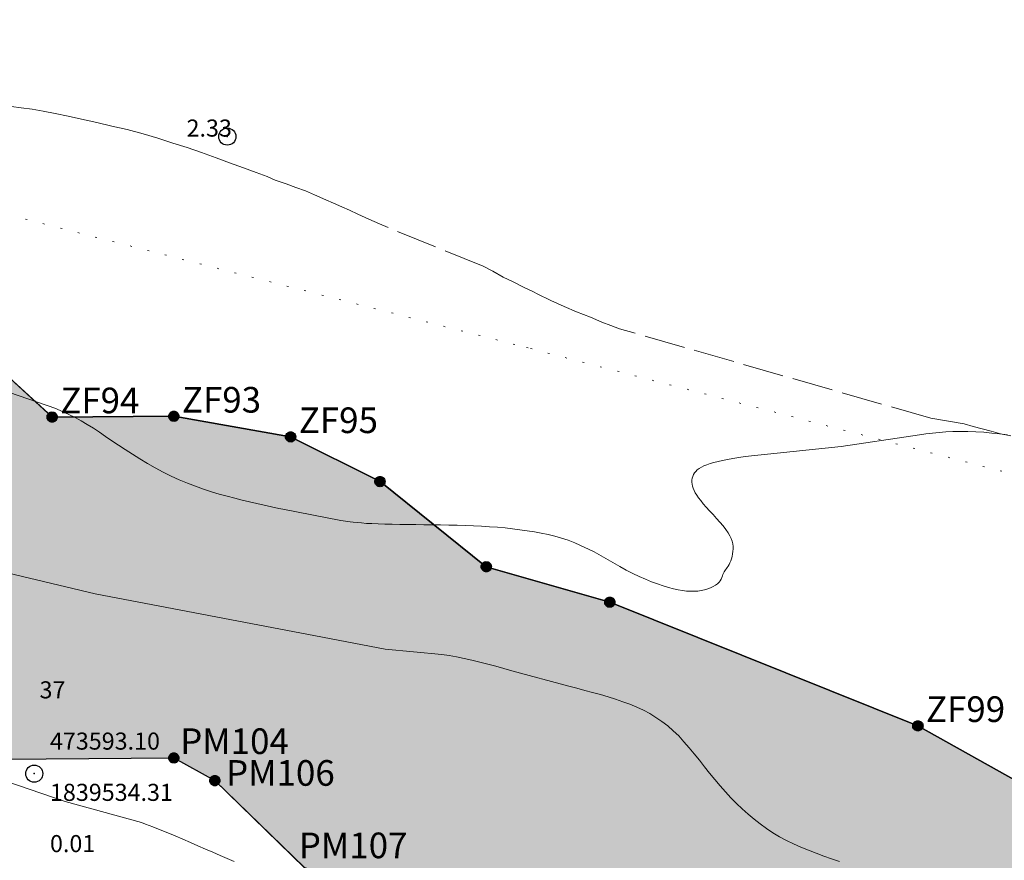
# Model space of a CAD drawing. Extents: x 472702 to 473952, y 1839380 to 1840190.
# Drawn here: x 473592 to 473650, y 1839529 to 1839578 of the extents above; entities that cross this region are included whole.
import ezdxf

# ---------------------------------------------------------------- set-up
doc = ezdxf.new("R2010")
doc.units = 0
doc.header["$MEASUREMENT"] = 0
doc.header["$PDMODE"] = 32
doc.header["$PDSIZE"] = -0.37
doc.linetypes.add('ACAD_ISO02W100', pattern=[15, 12, -3])
doc.linetypes.add('DOT2', pattern=[3.175, 0, -3.175])
for name, color, linetype in [('0BUFER', 7, 'Continuous'), ('0E202', 7, 'Continuous'), ('0MM2', 7, 'Continuous'), ('0VERT1', 7, 'Continuous'), ('0VERT7', 7, 'Continuous'), ('1TODAS1K', 7, 'Continuous'), ('1VERTICE', 7, 'Continuous'), ('1VERTICE2', 7, 'Continuous'), ('CERCA', 1, 'Continuous'), ('COTA FOTOGRAMETRICA', 10, 'Continuous'), ('CURVA INTERMEDIA', 17, 'Continuous'), ('CURVA MAESTRA', 17, 'Continuous'), ('E202', 7, 'Continuous'), ('PUNTO DE CONTROL', 12, 'Continuous'), ('VEREDA', 7, 'Continuous')]:
    doc.layers.add(name, color=color, linetype=linetype)
doc.styles.add('WMF-Times New Roman0', font='TIMES.TTF')

msp = doc.modelspace()

# ---------------------------------------------------------------- hatches: boundary and pattern name
at = {"linetype": 'Continuous'}
for color, points in [(254, [(472725.323, 1839767.234), (472726.459, 1839766.724), (472739.576, 1839764.466), (472742.45, 1839761.995), (472748.962, 1839760.321), (472754.235, 1839760.251), (472759.754, 1839756.565), (472766.912, 1839755.808), (472780.612, 1839749.621), (472786.422, 1839749.679), (472789.16, 1839748.015), (472803.689, 1839742.76), (472813.152, 1839738.037), (472826.965, 1839735.964), (472832.313, 1839733.635), (472856.691, 1839728.839), (472866.686, 1839723.741), (472873.565, 1839721.275), (472883.713, 1839719.807), (472891.494, 1839720.674), (472896.085, 1839719.598), (472902.189, 1839719.863), (472908.057, 1839717.527), (472914.183, 1839716.444), (472923.381, 1839716.075), (472933.332, 1839711.719), (472939.394, 1839712.11), (472947.618, 1839710.17), (472963.477, 1839709.539), (472970.229, 1839705.012), (472982.911, 1839701.085), (472992.126, 1839694.803), (472999.179, 1839692.228), (473004.032, 1839691.497), (473011.567, 1839688.641), (473019.876, 1839689.115), (473027.803, 1839687.088), (473036.073, 1839686.717), (473044.645, 1839682.447), (473052.55, 1839680.617), (473058.687, 1839676.592), (473073.233, 1839673.719), (473088.457, 1839667.493), (473096.805, 1839666.759), (473106.801, 1839663.609), (473114.119, 1839663.454), (473121.922, 1839659.842), (473135.236, 1839660.498), (473145.738, 1839656.303), (473153.576, 1839655.372), (473189.004, 1839642.103), (473193.96, 1839641.575), (473200.74, 1839644.189), (473204.336, 1839644.016), (473207.022, 1839642.102), (473210.835, 1839637.093), (473220.281, 1839632.49), (473233.05, 1839629.361), (473241.182, 1839628.272), (473247.95, 1839625.434), (473254.576, 1839620.36), (473258.039, 1839619.367), (473263.919, 1839619.344), (473271.281, 1839615.091), (473278.001, 1839611.778), (473280.68, 1839611.296), (473296.076, 1839611.747), (473304.011, 1839608.515), (473309.834, 1839608.779), (473315.187, 1839606.812), (473328.265, 1839606.64), (473336.69, 1839604.939), (473344.649, 1839605.622), (473351.955, 1839603.317), (473357.196, 1839603.539), (473358.913, 1839602.301), (473362.222, 1839597.073), (473365.951, 1839594.17), (473378.607, 1839591.217), (473383.921, 1839591.982), (473387.292, 1839593.502), (473390.417, 1839593.099), (473396.652, 1839588.005), (473405.687, 1839582.841), (473421.012, 1839580.428), (473431.557, 1839574.332), (473441.869, 1839573.968), (473450.302, 1839571.119), (473457.508, 1839570.177), (473477.526, 1839562.386), (473481.342, 1839562.372), (473486.191, 1839564.479), (473497.267, 1839559.986), (473515.146, 1839558.155), (473531.947, 1839551.618), (473544.161, 1839548.049), (473561.467, 1839545.967), (473572.134, 1839546.571), (473577.741, 1839543.743), (473581.243, 1839538.828), (473584.92, 1839536.291), (473588.812, 1839535.151), (473601.269, 1839535.231), (473603.67, 1839533.905), (473608.917, 1839528.815), (473612.717, 1839527.634), (473619.34, 1839525.784), (473637.369, 1839518.551), (473643.532, 1839514.812), (473649.358, 1839513.408), (473667.765, 1839506.177), (473672.097, 1839506.921), (473678.252, 1839506.447), (473688.148, 1839502.11), (473691.176, 1839501.909), (473695.42, 1839499.906), (473699.054, 1839499.206), (473705.935, 1839500.048), (473707.422, 1839499.353), (473708.943, 1839497.258), (473715.413, 1839500.353), (473719.189, 1839501.056), (473723.021, 1839499.509), (473727.372, 1839495.63), (473732.642, 1839494.817), (473740.404, 1839491.237), (473744.872, 1839492.3), (473750.486, 1839490.873), (473757.752, 1839495.282), (473760.078, 1839495.302), (473761.764, 1839494.148), (473762.564, 1839490.517), (473763.52, 1839489.52), (473773.16, 1839486.753), (473779.712, 1839483.21), (473783.085, 1839482.677), (473788.757, 1839483.476), (473790.323, 1839482.74), (473790.323, 1839503.162), (473784.917, 1839503.132), (473777.584, 1839506.291), (473774.62, 1839509.469), (473770.078, 1839512.623), (473763.551, 1839514.998), (473754.279, 1839514.978), (473746.945, 1839512.119), (473742.869, 1839512.125), (473736.41, 1839514.367), (473730.508, 1839518.055), (473722.662, 1839520.752), (473715.716, 1839520.752), (473710.238, 1839519.522), (473705.935, 1839520.048), (473700.655, 1839519.551), (473679.788, 1839526.388), (473670.215, 1839526.703), (473651.244, 1839533.526), (473644.816, 1839537.113), (473626.787, 1839544.346), (473619.557, 1839546.428), (473613.339, 1839551.413), (473608.109, 1839554.025), (473601.269, 1839555.231), (473594.145, 1839555.186), (473587.741, 1839561.064), (473578.974, 1839565.365), (473572.134, 1839566.571), (473562.101, 1839566.035), (473548.187, 1839567.709), (473538.39, 1839570.572), (473522.398, 1839576.794), (473517.184, 1839578.051), (473502.142, 1839579.591), (473489.664, 1839584.175), (473482.718, 1839584.175), (473479.179, 1839583.204), (473460.1, 1839590.008), (473442.575, 1839593.956), (473437.248, 1839594.144), (473427.852, 1839599.222), (473412.424, 1839602.027), (473400.417, 1839610.42), (473393.89, 1839612.795), (473387.292, 1839613.502), (473379.071, 1839611.734), (473376.251, 1839612.304), (473374.234, 1839615.157), (473368.893, 1839619.762), (473360.669, 1839623.235), (473354.62, 1839623.448), (473344.649, 1839625.622), (473337.837, 1839625.111), (473328.528, 1839626.638), (473318.872, 1839626.765), (473313.307, 1839628.475), (473307.49, 1839628.693), (473299.549, 1839631.443), (473283.458, 1839631.386), (473270.759, 1839638.138), (473262.674, 1839639.349), (473255.684, 1839643.878), (473248.916, 1839646.716), (473227.119, 1839651.406), (473223.869, 1839652.99), (473218.628, 1839658.39), (473211.176, 1839662.81), (473200.74, 1839664.189), (473192.11, 1839662.297), (473160.591, 1839674.101), (473150.712, 1839675.853), (473138.709, 1839680.194), (473125.855, 1839680.06), (473117.592, 1839683.15), (473110.084, 1839683.544), (473102.816, 1839685.834), (473093.225, 1839687.151), (473080.804, 1839692.231), (473066.392, 1839695.457), (473059.39, 1839699.411), (473051.452, 1839701.4), (473042.913, 1839705.511), (473030.76, 1839706.975), (473024.831, 1839708.492), (473014.676, 1839708.851), (473004.148, 1839711.705), (472988.827, 1839720.19), (472978.938, 1839723.252), (472973.477, 1839726.86), (472966.95, 1839729.235), (472950.336, 1839730.078), (472943.986, 1839731.576), (472936.897, 1839731.991), (472926.854, 1839735.771), (472913.553, 1839736.865), (472905.662, 1839739.559), (472897.935, 1839739.575), (472891.494, 1839740.674), (472884.043, 1839739.967), (472878.42, 1839740.781), (472860.552, 1839748.463), (472838.306, 1839752.839), (472829.933, 1839755.743), (472819.251, 1839757.346), (472793.262, 1839768.473), (472784.823, 1839769.664), (472775.144, 1839774.035), (472766.761, 1839775.935), (472761.075, 1839779.045), (472751.719, 1839780.286), (472746.416, 1839783.26), (472732.344, 1839786.005), (472727.236, 1839788.299), (472725.323, 1839788.872)]), (174, [(473594.15, 1839554.89), (473594.09, 1839554.89), (473594.04, 1839554.9), (473594, 1839554.93), (473593.95, 1839554.96), (473593.92, 1839554.99), (473593.89, 1839555.04), (473593.86, 1839555.08), (473593.85, 1839555.13), (473593.85, 1839555.19), (473593.85, 1839555.24), (473593.86, 1839555.29), (473593.89, 1839555.34), (473593.92, 1839555.38), (473593.95, 1839555.42), (473594, 1839555.45), (473594.04, 1839555.47), (473594.09, 1839555.48), (473594.15, 1839555.49), (473594.2, 1839555.48), (473594.25, 1839555.47), (473594.3, 1839555.45), (473594.34, 1839555.42), (473594.38, 1839555.38), (473594.41, 1839555.34), (473594.43, 1839555.29), (473594.44, 1839555.24), (473594.45, 1839555.19), (473594.44, 1839555.13), (473594.43, 1839555.08), (473594.41, 1839555.04), (473594.38, 1839554.99), (473594.34, 1839554.96), (473594.3, 1839554.93), (473594.25, 1839554.9), (473594.2, 1839554.89)]), (174, [(473601.27, 1839554.93), (473601.22, 1839554.94), (473601.17, 1839554.95), (473601.12, 1839554.97), (473601.08, 1839555), (473601.04, 1839555.04), (473601.01, 1839555.08), (473600.99, 1839555.13), (473600.97, 1839555.18), (473600.97, 1839555.23), (473600.97, 1839555.28), (473600.99, 1839555.33), (473601.01, 1839555.38), (473601.04, 1839555.42), (473601.08, 1839555.46), (473601.12, 1839555.49), (473601.17, 1839555.51), (473601.22, 1839555.53), (473601.27, 1839555.53), (473601.32, 1839555.53), (473601.37, 1839555.51), (473601.42, 1839555.49), (473601.46, 1839555.46), (473601.5, 1839555.42), (473601.53, 1839555.38), (473601.55, 1839555.33), (473601.56, 1839555.28), (473601.57, 1839555.23), (473601.56, 1839555.18), (473601.55, 1839555.13), (473601.53, 1839555.08), (473601.5, 1839555.04), (473601.46, 1839555), (473601.42, 1839554.97), (473601.37, 1839554.95), (473601.32, 1839554.94)]), (174, [(473608.11, 1839553.72), (473608.06, 1839553.73), (473608.01, 1839553.74), (473607.96, 1839553.77), (473607.92, 1839553.8), (473607.88, 1839553.83), (473607.85, 1839553.87), (473607.83, 1839553.92), (473607.81, 1839553.97), (473607.81, 1839554.02), (473607.81, 1839554.08), (473607.83, 1839554.13), (473607.85, 1839554.17), (473607.88, 1839554.22), (473607.92, 1839554.25), (473607.96, 1839554.28), (473608.01, 1839554.31), (473608.06, 1839554.32), (473608.11, 1839554.32), (473608.16, 1839554.32), (473608.21, 1839554.31), (473608.26, 1839554.28), (473608.3, 1839554.25), (473608.34, 1839554.22), (473608.37, 1839554.17), (473608.39, 1839554.13), (473608.4, 1839554.08), (473608.41, 1839554.02), (473608.4, 1839553.97), (473608.39, 1839553.92), (473608.37, 1839553.87), (473608.34, 1839553.83), (473608.3, 1839553.8), (473608.26, 1839553.77), (473608.21, 1839553.74), (473608.16, 1839553.73)]), (174, [(473613.34, 1839551.11), (473613.29, 1839551.12), (473613.24, 1839551.13), (473613.19, 1839551.15), (473613.15, 1839551.18), (473613.11, 1839551.22), (473613.08, 1839551.26), (473613.06, 1839551.31), (473613.04, 1839551.36), (473613.04, 1839551.41), (473613.04, 1839551.46), (473613.06, 1839551.52), (473613.08, 1839551.56), (473613.11, 1839551.61), (473613.15, 1839551.64), (473613.19, 1839551.67), (473613.24, 1839551.69), (473613.29, 1839551.71), (473613.34, 1839551.71), (473613.39, 1839551.71), (473613.44, 1839551.69), (473613.49, 1839551.67), (473613.53, 1839551.64), (473613.57, 1839551.61), (473613.6, 1839551.56), (473613.62, 1839551.52), (473613.63, 1839551.46), (473613.64, 1839551.41), (473613.63, 1839551.36), (473613.62, 1839551.31), (473613.6, 1839551.26), (473613.57, 1839551.22), (473613.53, 1839551.18), (473613.49, 1839551.15), (473613.44, 1839551.13), (473613.39, 1839551.12)]), (174, [(473619.56, 1839546.13), (473619.51, 1839546.13), (473619.45, 1839546.15), (473619.41, 1839546.17), (473619.36, 1839546.2), (473619.33, 1839546.24), (473619.3, 1839546.28), (473619.28, 1839546.33), (473619.26, 1839546.38), (473619.26, 1839546.43), (473619.26, 1839546.48), (473619.28, 1839546.53), (473619.3, 1839546.58), (473619.33, 1839546.62), (473619.36, 1839546.66), (473619.41, 1839546.69), (473619.45, 1839546.71), (473619.51, 1839546.72), (473619.56, 1839546.73), (473619.61, 1839546.72), (473619.66, 1839546.71), (473619.71, 1839546.69), (473619.75, 1839546.66), (473619.79, 1839546.62), (473619.82, 1839546.58), (473619.84, 1839546.53), (473619.85, 1839546.48), (473619.86, 1839546.43), (473619.85, 1839546.38), (473619.84, 1839546.33), (473619.82, 1839546.28), (473619.79, 1839546.23), (473619.75, 1839546.2), (473619.71, 1839546.17), (473619.66, 1839546.15), (473619.61, 1839546.13)]), (174, [(473626.79, 1839544.05), (473626.73, 1839544.05), (473626.68, 1839544.06), (473626.64, 1839544.09), (473626.59, 1839544.12), (473626.56, 1839544.15), (473626.53, 1839544.2), (473626.5, 1839544.24), (473626.49, 1839544.29), (473626.49, 1839544.35), (473626.49, 1839544.4), (473626.5, 1839544.45), (473626.53, 1839544.5), (473626.56, 1839544.54), (473626.59, 1839544.58), (473626.64, 1839544.61), (473626.68, 1839544.63), (473626.73, 1839544.64), (473626.79, 1839544.65), (473626.84, 1839544.64), (473626.89, 1839544.63), (473626.94, 1839544.61), (473626.98, 1839544.58), (473627.02, 1839544.54), (473627.05, 1839544.5), (473627.07, 1839544.45), (473627.08, 1839544.4), (473627.09, 1839544.35), (473627.08, 1839544.29), (473627.07, 1839544.24), (473627.05, 1839544.2), (473627.02, 1839544.15), (473626.98, 1839544.12), (473626.94, 1839544.09), (473626.89, 1839544.06), (473626.84, 1839544.05)]), (174, [(473644.82, 1839536.81), (473644.76, 1839536.82), (473644.71, 1839536.83), (473644.67, 1839536.85), (473644.62, 1839536.88), (473644.59, 1839536.92), (473644.56, 1839536.96), (473644.53, 1839537.01), (473644.52, 1839537.06), (473644.52, 1839537.11), (473644.52, 1839537.17), (473644.53, 1839537.22), (473644.56, 1839537.26), (473644.59, 1839537.31), (473644.62, 1839537.34), (473644.67, 1839537.37), (473644.71, 1839537.39), (473644.76, 1839537.41), (473644.82, 1839537.41), (473644.87, 1839537.41), (473644.92, 1839537.39), (473644.97, 1839537.37), (473645.01, 1839537.34), (473645.05, 1839537.31), (473645.08, 1839537.26), (473645.1, 1839537.22), (473645.11, 1839537.16), (473645.12, 1839537.11), (473645.11, 1839537.06), (473645.1, 1839537.01), (473645.08, 1839536.96), (473645.05, 1839536.92), (473645.01, 1839536.88), (473644.97, 1839536.85), (473644.92, 1839536.83), (473644.87, 1839536.82)]), (174, [(473601.27, 1839534.93), (473601.22, 1839534.94), (473601.17, 1839534.95), (473601.12, 1839534.97), (473601.08, 1839535), (473601.04, 1839535.04), (473601.01, 1839535.08), (473600.99, 1839535.13), (473600.97, 1839535.18), (473600.97, 1839535.23), (473600.97, 1839535.28), (473600.99, 1839535.33), (473601.01, 1839535.38), (473601.04, 1839535.42), (473601.08, 1839535.46), (473601.12, 1839535.49), (473601.17, 1839535.51), (473601.22, 1839535.53), (473601.27, 1839535.53), (473601.32, 1839535.53), (473601.37, 1839535.51), (473601.42, 1839535.49), (473601.46, 1839535.46), (473601.5, 1839535.42), (473601.53, 1839535.38), (473601.55, 1839535.33), (473601.56, 1839535.28), (473601.57, 1839535.23), (473601.56, 1839535.18), (473601.55, 1839535.13), (473601.53, 1839535.08), (473601.5, 1839535.04), (473601.46, 1839535), (473601.42, 1839534.97), (473601.37, 1839534.95), (473601.32, 1839534.94)]), (174, [(473603.67, 1839533.6), (473603.62, 1839533.61), (473603.57, 1839533.62), (473603.52, 1839533.65), (473603.48, 1839533.68), (473603.44, 1839533.71), (473603.41, 1839533.76), (473603.39, 1839533.8), (473603.37, 1839533.85), (473603.37, 1839533.91), (473603.37, 1839533.96), (473603.39, 1839534.01), (473603.41, 1839534.05), (473603.44, 1839534.1), (473603.48, 1839534.13), (473603.52, 1839534.16), (473603.57, 1839534.19), (473603.62, 1839534.2), (473603.67, 1839534.21), (473603.72, 1839534.2), (473603.77, 1839534.19), (473603.82, 1839534.16), (473603.86, 1839534.13), (473603.9, 1839534.1), (473603.93, 1839534.05), (473603.95, 1839534.01), (473603.97, 1839533.96), (473603.97, 1839533.91), (473603.97, 1839533.85), (473603.95, 1839533.8), (473603.93, 1839533.76), (473603.9, 1839533.71), (473603.86, 1839533.68), (473603.82, 1839533.65), (473603.77, 1839533.62), (473603.72, 1839533.61)])]:
    msp.add_hatch(color=color, dxfattribs=at).paths.add_polyline_path(points)

# ---------------------------------------------------------------- linework, layer by layer
at = {"layer": '0BUFER'}
for points in [[(473651.244, 1839533.526), (473644.816, 1839537.113), (473626.787, 1839544.346), (473619.557, 1839546.428), (473613.339, 1839551.413), (473608.109, 1839554.025), (473601.269, 1839555.231), (473594.145, 1839555.186), (473587.741, 1839561.064), (473578.974, 1839565.365), (473572.134, 1839566.571), (473562.101, 1839566.035), (473548.187, 1839567.709), (473538.39, 1839570.572), (473522.398, 1839576.794)], [(473531.947, 1839551.618), (473544.161, 1839548.049), (473561.467, 1839545.967), (473572.134, 1839546.571), (473577.741, 1839543.743), (473581.243, 1839538.828), (473584.92, 1839536.291), (473588.812, 1839535.151), (473601.269, 1839535.231), (473603.67, 1839533.905), (473608.917, 1839528.815), (473612.717, 1839527.634), (473619.34, 1839525.784), (473637.369, 1839518.551), (473643.532, 1839514.812), (473649.358, 1839513.408), (473667.765, 1839506.177)]]:
    msp.add_lwpolyline(points, dxfattribs=at)
at = {"layer": '0E202', "linetype": 'Continuous', "lineweight": 20, "ltscale": 0.5}
for points in [[(473587.74, 1839561.06), (473594.15, 1839555.19)], [(473594.15, 1839555.19), (473601.27, 1839555.23)], [(473601.27, 1839555.23), (473608.11, 1839554.02)], [(473608.11, 1839554.02), (473613.34, 1839551.41)], [(473613.34, 1839551.41), (473619.56, 1839546.43)], [(473619.56, 1839546.43), (473626.79, 1839544.35)], [(473626.79, 1839544.35), (473644.82, 1839537.11)], [(473644.82, 1839537.11), (473651.24, 1839533.53)]]:
    msp.add_lwpolyline(points, dxfattribs=at)
at = {"layer": '0MM2', "linetype": 'Continuous', "lineweight": 20, "ltscale": 0.09}
for points in [[(473588.81, 1839535.15), (473601.27, 1839535.23)], [(473601.27, 1839535.23), (473603.67, 1839533.91)], [(473603.67, 1839533.91), (473608.92, 1839528.81)]]:
    msp.add_lwpolyline(points, dxfattribs=at)
at = {"layer": '0VERT1', "color": 174}
for points in [[(473601.27, 1839534.93), (473601.22, 1839534.94), (473601.17, 1839534.95), (473601.12, 1839534.97), (473601.08, 1839535), (473601.04, 1839535.04), (473601.01, 1839535.08), (473600.99, 1839535.13), (473600.97, 1839535.18), (473600.97, 1839535.23), (473600.97, 1839535.28), (473600.99, 1839535.33), (473601.01, 1839535.38), (473601.04, 1839535.42), (473601.08, 1839535.46), (473601.12, 1839535.49), (473601.17, 1839535.51), (473601.22, 1839535.53), (473601.27, 1839535.53), (473601.32, 1839535.53), (473601.37, 1839535.51), (473601.42, 1839535.49), (473601.46, 1839535.46), (473601.5, 1839535.42), (473601.53, 1839535.38), (473601.55, 1839535.33), (473601.56, 1839535.28), (473601.57, 1839535.23), (473601.56, 1839535.18), (473601.55, 1839535.13), (473601.53, 1839535.08), (473601.5, 1839535.04), (473601.46, 1839535), (473601.42, 1839534.97), (473601.37, 1839534.95), (473601.32, 1839534.94), (473601.27, 1839534.93)], [(473603.67, 1839533.6), (473603.62, 1839533.61), (473603.57, 1839533.62), (473603.52, 1839533.65), (473603.48, 1839533.68), (473603.44, 1839533.71), (473603.41, 1839533.76), (473603.39, 1839533.8), (473603.37, 1839533.85), (473603.37, 1839533.91), (473603.37, 1839533.96), (473603.39, 1839534.01), (473603.41, 1839534.05), (473603.44, 1839534.1), (473603.48, 1839534.13), (473603.52, 1839534.16), (473603.57, 1839534.19), (473603.62, 1839534.2), (473603.67, 1839534.21), (473603.72, 1839534.2), (473603.77, 1839534.19), (473603.82, 1839534.16), (473603.86, 1839534.13), (473603.9, 1839534.1), (473603.93, 1839534.05), (473603.95, 1839534.01), (473603.97, 1839533.96), (473603.97, 1839533.91), (473603.97, 1839533.85), (473603.95, 1839533.8), (473603.93, 1839533.76), (473603.9, 1839533.71), (473603.86, 1839533.68), (473603.82, 1839533.65), (473603.77, 1839533.62), (473603.72, 1839533.61), (473603.67, 1839533.6)]]:
    msp.add_lwpolyline(points, dxfattribs=at)
at = {"layer": '0VERT7', "color": 174}
for points in [[(473594.15, 1839554.89), (473594.09, 1839554.89), (473594.04, 1839554.9), (473594, 1839554.93), (473593.95, 1839554.96), (473593.92, 1839554.99), (473593.89, 1839555.04), (473593.86, 1839555.08), (473593.85, 1839555.13), (473593.85, 1839555.19), (473593.85, 1839555.24), (473593.86, 1839555.29), (473593.89, 1839555.34), (473593.92, 1839555.38), (473593.95, 1839555.42), (473594, 1839555.45), (473594.04, 1839555.47), (473594.09, 1839555.48), (473594.15, 1839555.49), (473594.2, 1839555.48), (473594.25, 1839555.47), (473594.3, 1839555.45), (473594.34, 1839555.42), (473594.38, 1839555.38), (473594.41, 1839555.34), (473594.43, 1839555.29), (473594.44, 1839555.24), (473594.45, 1839555.19), (473594.44, 1839555.13), (473594.43, 1839555.08), (473594.41, 1839555.04), (473594.38, 1839554.99), (473594.34, 1839554.96), (473594.3, 1839554.93), (473594.25, 1839554.9), (473594.2, 1839554.89), (473594.15, 1839554.89)], [(473601.27, 1839554.93), (473601.22, 1839554.94), (473601.17, 1839554.95), (473601.12, 1839554.97), (473601.08, 1839555), (473601.04, 1839555.04), (473601.01, 1839555.08), (473600.99, 1839555.13), (473600.97, 1839555.18), (473600.97, 1839555.23), (473600.97, 1839555.28), (473600.99, 1839555.33), (473601.01, 1839555.38), (473601.04, 1839555.42), (473601.08, 1839555.46), (473601.12, 1839555.49), (473601.17, 1839555.51), (473601.22, 1839555.53), (473601.27, 1839555.53), (473601.32, 1839555.53), (473601.37, 1839555.51), (473601.42, 1839555.49), (473601.46, 1839555.46), (473601.5, 1839555.42), (473601.53, 1839555.38), (473601.55, 1839555.33), (473601.56, 1839555.28), (473601.57, 1839555.23), (473601.56, 1839555.18), (473601.55, 1839555.13), (473601.53, 1839555.08), (473601.5, 1839555.04), (473601.46, 1839555), (473601.42, 1839554.97), (473601.37, 1839554.95), (473601.32, 1839554.94), (473601.27, 1839554.93)], [(473608.11, 1839553.72), (473608.06, 1839553.73), (473608.01, 1839553.74), (473607.96, 1839553.77), (473607.92, 1839553.8), (473607.88, 1839553.83), (473607.85, 1839553.87), (473607.83, 1839553.92), (473607.81, 1839553.97), (473607.81, 1839554.02), (473607.81, 1839554.08), (473607.83, 1839554.13), (473607.85, 1839554.17), (473607.88, 1839554.22), (473607.92, 1839554.25), (473607.96, 1839554.28), (473608.01, 1839554.31), (473608.06, 1839554.32), (473608.11, 1839554.32), (473608.16, 1839554.32), (473608.21, 1839554.31), (473608.26, 1839554.28), (473608.3, 1839554.25), (473608.34, 1839554.22), (473608.37, 1839554.17), (473608.39, 1839554.13), (473608.4, 1839554.08), (473608.41, 1839554.02), (473608.4, 1839553.97), (473608.39, 1839553.92), (473608.37, 1839553.87), (473608.34, 1839553.83), (473608.3, 1839553.8), (473608.26, 1839553.77), (473608.21, 1839553.74), (473608.16, 1839553.73), (473608.11, 1839553.72)], [(473613.34, 1839551.11), (473613.29, 1839551.12), (473613.24, 1839551.13), (473613.19, 1839551.15), (473613.15, 1839551.18), (473613.11, 1839551.22), (473613.08, 1839551.26), (473613.06, 1839551.31), (473613.04, 1839551.36), (473613.04, 1839551.41), (473613.04, 1839551.46), (473613.06, 1839551.52), (473613.08, 1839551.56), (473613.11, 1839551.61), (473613.15, 1839551.64), (473613.19, 1839551.67), (473613.24, 1839551.69), (473613.29, 1839551.71), (473613.34, 1839551.71), (473613.39, 1839551.71), (473613.44, 1839551.69), (473613.49, 1839551.67), (473613.53, 1839551.64), (473613.57, 1839551.61), (473613.6, 1839551.56), (473613.62, 1839551.52), (473613.63, 1839551.46), (473613.64, 1839551.41), (473613.63, 1839551.36), (473613.62, 1839551.31), (473613.6, 1839551.26), (473613.57, 1839551.22), (473613.53, 1839551.18), (473613.49, 1839551.15), (473613.44, 1839551.13), (473613.39, 1839551.12), (473613.34, 1839551.11)], [(473619.56, 1839546.13), (473619.51, 1839546.13), (473619.45, 1839546.15), (473619.41, 1839546.17), (473619.36, 1839546.2), (473619.33, 1839546.24), (473619.3, 1839546.28), (473619.28, 1839546.33), (473619.26, 1839546.38), (473619.26, 1839546.43), (473619.26, 1839546.48), (473619.28, 1839546.53), (473619.3, 1839546.58), (473619.33, 1839546.62), (473619.36, 1839546.66), (473619.41, 1839546.69), (473619.45, 1839546.71), (473619.51, 1839546.72), (473619.56, 1839546.73), (473619.61, 1839546.72), (473619.66, 1839546.71), (473619.71, 1839546.69), (473619.75, 1839546.66), (473619.79, 1839546.62), (473619.82, 1839546.58), (473619.84, 1839546.53), (473619.85, 1839546.48), (473619.86, 1839546.43), (473619.85, 1839546.38), (473619.84, 1839546.33), (473619.82, 1839546.28), (473619.79, 1839546.23), (473619.75, 1839546.2), (473619.71, 1839546.17), (473619.66, 1839546.15), (473619.61, 1839546.13), (473619.56, 1839546.13)], [(473626.79, 1839544.05), (473626.73, 1839544.05), (473626.68, 1839544.06), (473626.64, 1839544.09), (473626.59, 1839544.12), (473626.56, 1839544.15), (473626.53, 1839544.2), (473626.5, 1839544.24), (473626.49, 1839544.29), (473626.49, 1839544.35), (473626.49, 1839544.4), (473626.5, 1839544.45), (473626.53, 1839544.5), (473626.56, 1839544.54), (473626.59, 1839544.58), (473626.64, 1839544.61), (473626.68, 1839544.63), (473626.73, 1839544.64), (473626.79, 1839544.65), (473626.84, 1839544.64), (473626.89, 1839544.63), (473626.94, 1839544.61), (473626.98, 1839544.58), (473627.02, 1839544.54), (473627.05, 1839544.5), (473627.07, 1839544.45), (473627.08, 1839544.4), (473627.09, 1839544.35), (473627.08, 1839544.29), (473627.07, 1839544.24), (473627.05, 1839544.2), (473627.02, 1839544.15), (473626.98, 1839544.12), (473626.94, 1839544.09), (473626.89, 1839544.06), (473626.84, 1839544.05), (473626.79, 1839544.05)], [(473644.82, 1839536.81), (473644.76, 1839536.82), (473644.71, 1839536.83), (473644.67, 1839536.85), (473644.62, 1839536.88), (473644.59, 1839536.92), (473644.56, 1839536.96), (473644.53, 1839537.01), (473644.52, 1839537.06), (473644.52, 1839537.11), (473644.52, 1839537.17), (473644.53, 1839537.22), (473644.56, 1839537.26), (473644.59, 1839537.31), (473644.62, 1839537.34), (473644.67, 1839537.37), (473644.71, 1839537.39), (473644.76, 1839537.41), (473644.82, 1839537.41), (473644.87, 1839537.41), (473644.92, 1839537.39), (473644.97, 1839537.37), (473645.01, 1839537.34), (473645.05, 1839537.31), (473645.08, 1839537.26), (473645.1, 1839537.22), (473645.11, 1839537.16), (473645.12, 1839537.11), (473645.11, 1839537.06), (473645.1, 1839537.01), (473645.08, 1839536.96), (473645.05, 1839536.92), (473645.01, 1839536.88), (473644.97, 1839536.85), (473644.92, 1839536.83), (473644.87, 1839536.82), (473644.82, 1839536.81)]]:
    msp.add_lwpolyline(points, dxfattribs=at)
at = {"layer": 'CERCA', "color": 1, "linetype": 'DOT2', "lineweight": 20, "ltscale": 0.3, "elevation": 0.002}
for points in [[(473622.007, 1839559.231), (473621.237, 1839559.432), (473545.665, 1839578.784), (473461.294, 1839601.18), (473406.153, 1839615.559), (473360.975, 1839627.088), (473362.208, 1839634.589)], [(473651.775, 1839551.48), (473622.007, 1839559.231)]]:
    msp.add_lwpolyline(points, dxfattribs=at)
at = {"layer": 'COTA FOTOGRAMETRICA'}
msp.add_point((473604.401, 1839571.601, 2.334), dxfattribs=at)
at = {"layer": 'CURVA INTERMEDIA', "color": 17, "linetype": 'Continuous', "lineweight": 9}
for points, elevation in [([(473591.06, 1839556.81), (473594.36, 1839555.679), (473594.743, 1839555.514), (473595.118, 1839555.341), (473595.487, 1839555.157), (473595.849, 1839554.961), (473596.206, 1839554.752), (473596.562, 1839554.53), (473596.918, 1839554.297), (473597.28, 1839554.054), (473597.65, 1839553.802), (473598.033, 1839553.543), (473598.43, 1839553.279), (473598.846, 1839553.011), (473599.278, 1839552.742), (473599.724, 1839552.476), (473600.181, 1839552.217), (473600.646, 1839551.968), (473601.116, 1839551.732), (473601.589, 1839551.513), (473602.063, 1839551.314), (473602.536, 1839551.133), (473603.006, 1839550.969), (473603.472, 1839550.819), (473603.934, 1839550.682), (473604.389, 1839550.556), (473604.837, 1839550.438), (473605.276, 1839550.327), (473605.709, 1839550.221), (473606.138, 1839550.12), (473606.565, 1839550.024), (473606.992, 1839549.93), (473607.423, 1839549.839), (473607.657, 1839549.791), (473611.05, 1839549.128)], 2.011), ([(473613.644, 1839541.607), (473609.97, 1839542.306), (473596.67, 1839544.838), (473584.71, 1839547.684), (473570.414, 1839550.015), (473540.196, 1839555.701), (473535.37, 1839556.551)], 1.02), ([(473650.066, 1839554.142), (473649.604, 1839554.202), (473649.138, 1839554.253), (473648.672, 1839554.294), (473648.209, 1839554.324), (473647.752, 1839554.342), (473647.306, 1839554.348), (473646.874, 1839554.342), (473646.46, 1839554.323), (473646.059, 1839554.291), (473645.669, 1839554.25), (473645.286, 1839554.2), (473644.906, 1839554.142), (473644.525, 1839554.079), (473640.324, 1839553.454), (473634.704, 1839552.876), (473634.337, 1839552.821), (473633.996, 1839552.765), (473633.68, 1839552.708), (473633.389, 1839552.65), (473633.122, 1839552.591), (473632.881, 1839552.529), (473632.663, 1839552.465), (473632.469, 1839552.398), (473632.297, 1839552.328), (473632.147, 1839552.254), (473632.017, 1839552.176), (473631.907, 1839552.094), (473631.815, 1839552.007), (473631.74, 1839551.915), (473631.682, 1839551.818), (473631.639, 1839551.715), (473631.611, 1839551.609), (473631.597, 1839551.498), (473631.597, 1839551.383), (473631.61, 1839551.265), (473631.636, 1839551.145), (473631.673, 1839551.021), (473631.724, 1839550.893), (473631.791, 1839550.759), (473631.876, 1839550.615), (473631.981, 1839550.46), (473632.107, 1839550.293), (473632.258, 1839550.109), (473632.433, 1839549.91), (473632.627, 1839549.697), (473632.83, 1839549.476), (473633.034, 1839549.252), (473633.233, 1839549.03), (473633.416, 1839548.813), (473633.577, 1839548.607), (473633.709, 1839548.416), (473633.813, 1839548.238), (473633.892, 1839548.07), (473633.947, 1839547.912), (473633.983, 1839547.76), (473634, 1839547.611), (473634.003, 1839547.464), (473633.994, 1839547.318), (473633.974, 1839547.173), (473633.945, 1839547.032), (473633.908, 1839546.897), (473633.865, 1839546.77), (473633.818, 1839546.654), (473633.769, 1839546.551), (473633.717, 1839546.462), (473633.666, 1839546.385), (473633.615, 1839546.317), (473633.566, 1839546.253), (473633.52, 1839546.19), (473633.478, 1839546.125), (473633.44, 1839546.054), (473633.408, 1839545.975), (473633.377, 1839545.889), (473633.344, 1839545.798), (473633.303, 1839545.704), (473633.25, 1839545.609), (473633.181, 1839545.516), (473633.092, 1839545.425), (473632.978, 1839545.34), (473632.843, 1839545.261), (473632.688, 1839545.189), (473632.517, 1839545.127), (473632.332, 1839545.074), (473632.136, 1839545.033), (473631.932, 1839545.004), (473631.723, 1839544.988), (473631.506, 1839544.987), (473631.279, 1839545), (473631.039, 1839545.029), (473630.785, 1839545.073), (473630.513, 1839545.135), (473630.222, 1839545.213), (473629.909, 1839545.309), (473629.577, 1839545.422), (473629.23, 1839545.551), (473628.871, 1839545.697), (473628.502, 1839545.859), (473628.128, 1839546.035), (473627.751, 1839546.227), (473627.375, 1839546.431), (473625.871, 1839547.288), (473624.736, 1839547.832), (473624.353, 1839547.974), (473623.967, 1839548.1), (473623.577, 1839548.21), (473623.182, 1839548.306), (473622.78, 1839548.391), (473622.371, 1839548.466), (473621.954, 1839548.534), (473621.529, 1839548.594), (473621.097, 1839548.647), (473620.656, 1839548.694), (473620.207, 1839548.734), (473619.751, 1839548.769), (473619.287, 1839548.797), (473618.815, 1839548.821), (473618.337, 1839548.84), (473617.855, 1839548.854), (473617.369, 1839548.866), (473616.882, 1839548.875), (473616.394, 1839548.882), (473615.909, 1839548.887), (473615.426, 1839548.892), (473614.952, 1839548.898), (473614.49, 1839548.903), (473614.046, 1839548.911), (473613.624, 1839548.92), (473613.229, 1839548.932), (473612.866, 1839548.947), (473612.539, 1839548.965), (473612.248, 1839548.987), (473611.992, 1839549.009), (473611.771, 1839549.033), (473611.582, 1839549.055), (473611.05, 1839549.128)], 2.027), ([(473640.231, 1839529.175), (473639.773, 1839529.333), (473639.316, 1839529.493), (473638.862, 1839529.656), (473638.414, 1839529.827), (473637.975, 1839530.007), (473637.546, 1839530.198), (473637.131, 1839530.403), (473636.728, 1839530.622), (473636.338, 1839530.855), (473635.959, 1839531.104), (473635.59, 1839531.367), (473635.232, 1839531.645), (473634.882, 1839531.938), (473634.539, 1839532.247), (473634.205, 1839532.57), (473633.878, 1839532.906), (473633.557, 1839533.253), (473633.242, 1839533.609), (473632.932, 1839533.974), (473632.627, 1839534.345), (473632.327, 1839534.721), (473632.029, 1839535.098), (473631.732, 1839535.47), (473631.432, 1839535.834), (473631.129, 1839536.185), (473630.82, 1839536.518), (473630.502, 1839536.828), (473630.175, 1839537.113), (473629.838, 1839537.373), (473629.488, 1839537.61), (473629.127, 1839537.826), (473628.754, 1839538.024), (473628.367, 1839538.205), (473627.966, 1839538.372), (473627.552, 1839538.527), (473627.125, 1839538.672), (473626.686, 1839538.808), (473626.238, 1839538.938), (473625.782, 1839539.063), (473625.32, 1839539.186), (473624.853, 1839539.309), (473624.383, 1839539.433), (473621.057, 1839540.337), (473620.585, 1839540.47), (473620.114, 1839540.599), (473619.646, 1839540.725), (473619.182, 1839540.844), (473618.721, 1839540.956), (473618.265, 1839541.058), (473617.815, 1839541.148), (473617.378, 1839541.227), (473616.963, 1839541.296), (473613.644, 1839541.607)], 1.025)]:
    msp.add_lwpolyline(points, dxfattribs=dict(at, elevation=elevation))
at = {"layer": 'CURVA MAESTRA', "color": 17, "linetype": 'Continuous', "lineweight": 13, "elevation": 0.045}
msp.add_lwpolyline([(473604.806, 1839529.163), (473604.397, 1839529.341), (473603.977, 1839529.524), (473603.549, 1839529.712), (473603.115, 1839529.903), (473602.678, 1839530.095), (473602.237, 1839530.288), (473601.795, 1839530.479), (473601.354, 1839530.667), (473600.915, 1839530.849), (473600.479, 1839531.026), (473600.048, 1839531.196), (473599.622, 1839531.359), (473599.386, 1839531.447), (473594.918, 1839532.683), (473587.213, 1839535.327)], dxfattribs=at)
at = {"layer": 'E202', "elevation": 0.002}
msp.add_lwpolyline([(473522.398, 1839576.794), (473538.39, 1839570.572), (473548.187, 1839567.709), (473562.101, 1839566.035), (473572.134, 1839566.571), (473578.974, 1839565.365), (473587.741, 1839561.064), (473594.145, 1839555.186), (473601.269, 1839555.231), (473608.109, 1839554.025), (473613.339, 1839551.413), (473619.557, 1839546.428), (473626.787, 1839544.346), (473644.816, 1839537.113), (473651.244, 1839533.526)], dxfattribs=at)
at = {"layer": 'PUNTO DE CONTROL'}
msp.add_point((473593.102, 1839534.313, 0.01), dxfattribs=at)
at = {"layer": 'VEREDA', "linetype": 'ACAD_ISO02W100', "lineweight": 0, "ltscale": 0.2, "elevation": 0.002}
msp.add_lwpolyline([(473650.268, 1839554.093), (473649.648, 1839554.212), (473649.107, 1839554.359), (473648.577, 1839554.504), (473648.051, 1839554.642), (473647.531, 1839554.785), (473645.575, 1839555.119), (473627.347, 1839560.355), (473626.842, 1839560.548), (473626.323, 1839560.749), (473625.665, 1839561.03), (473624.843, 1839561.342), (473624.113, 1839561.664), (473623.34, 1839562.014), (473622.539, 1839562.408), (473622.317, 1839562.512), (473621.769, 1839562.769), (473621.125, 1839563.095), (473620.553, 1839563.381), (473619.949, 1839563.726), (473619.368, 1839564.019), (473613.313, 1839566.487), (473612.678, 1839566.774), (473612.047, 1839567.06), (473611.562, 1839567.296), (473611.102, 1839567.501), (473610.626, 1839567.704), (473610.161, 1839567.91), (473609.513, 1839568.188), (473608.969, 1839568.425), (473608.407, 1839568.623), (473607.849, 1839568.842), (473607.205, 1839569.056), (473606.729, 1839569.259), (473606.095, 1839569.497), (473605.351, 1839569.772), (473604.536, 1839570.062), (473603.748, 1839570.356), (473602.894, 1839570.669), (473602.047, 1839570.958), (473601.221, 1839571.218), (473600.342, 1839571.509), (473599.482, 1839571.759), (473598.549, 1839572.017), (473597.648, 1839572.222), (473596.768, 1839572.422), (473595.865, 1839572.617), (473595.078, 1839572.805), (473594.325, 1839572.949), (473593.624, 1839573.084), (473592.989, 1839573.206), (473592.331, 1839573.295), (473591.775, 1839573.359)], dxfattribs=at)

# ---------------------------------------------------------------- texts
at = {"layer": '1TODAS1K', "style": 'WMF-Times New Roman0'}
for s, p in [('2.33', (473602.016, 1839571.601)), ('37', (473593.411, 1839538.719)), ('  473593.10', (473593.411, 1839535.719)), ('  1839534.31', (473593.411, 1839532.719)), ('  0.01', (473593.411, 1839529.719))]:
    msp.add_text(s, height=1, dxfattribs=at).set_placement(p)
at = {"layer": '1VERTICE', "lineweight": 9, "style": 'WMF-Times New Roman0'}
for s, p in [('PM104', (473601.641, 1839535.463)), ('PM106', (473604.325, 1839533.605)), ('PM107', (473608.583, 1839529.364))]:
    msp.add_text(s, height=1.5, dxfattribs=at).set_placement(p)
at = {"layer": '1VERTICE2', "lineweight": 9, "style": 'WMF-Times New Roman0'}
for s, p in [('ZF94', (473594.623, 1839555.408)), ('ZF93', (473601.743, 1839555.448)), ('ZF95', (473608.583, 1839554.248)), ('ZF99', (473645.293, 1839537.338))]:
    msp.add_text(s, height=1.5, dxfattribs=at).set_placement(p)

doc.saveas('drawing.dxf')
